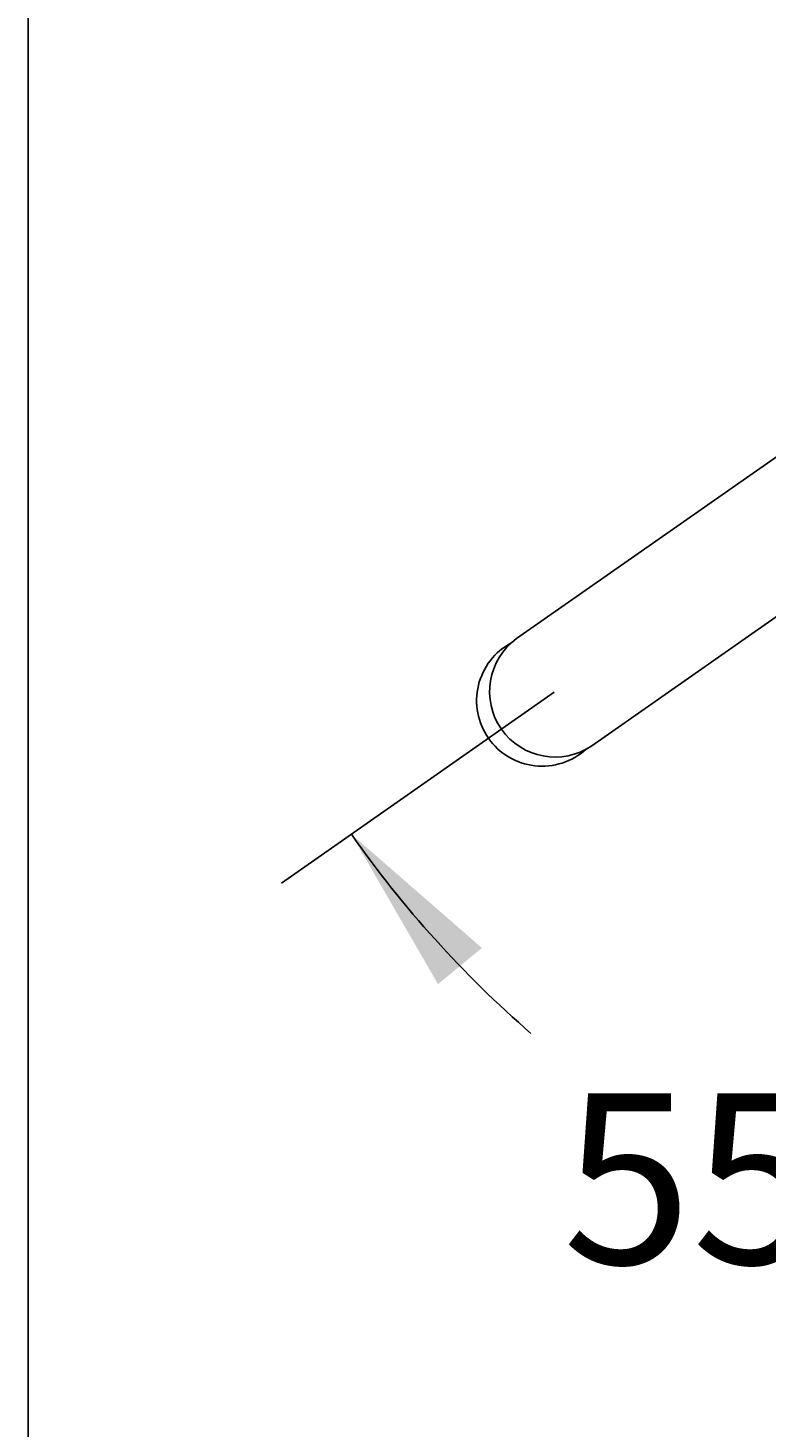
# Model space of a CAD drawing. Units: millimetres. Extents: x 7 to 205, y 5 to 291.
# Drawn here: x 7 to 33, y 216 to 266 of the extents above; entities that cross this region are included whole.
import ezdxf
from ezdxf.enums import TextEntityAlignment as Align
from ezdxf.lldxf.tags import DXFTag

# ---------------------------------------------------------------- set-up
doc = ezdxf.new("R2010")
doc.units = ezdxf.units.MM
for name, color, linetype in [('Bemaßung', 7, 'Continuous'), ('Bogenauslauf_55grad_unten', 7, 'Continuous'), ('MDS_Layer_90', 7, 'Continuous'), ('Mousseur_55grad_unten', 7, 'Continuous')]:
    doc.layers.add(name, color=color, linetype=linetype)
doc.styles.add('SEACAD_Arial', font='arial.ttf')
tags = doc.linetypes.add('CENTER2', pattern=[28.575, 19.05, -3.175, 3.175, -3.175]).pattern_tags.tags
tags[10:11] = [DXFTag(74, 4), DXFTag(75, 0), DXFTag(340, '0'), DXFTag(46, 0.0), DXFTag(50, 0.0), DXFTag(44, 0.0), DXFTag(45, 0.0)]
tags[8:9] = [DXFTag(74, 4), DXFTag(75, 0), DXFTag(340, '0'), DXFTag(46, 0.0), DXFTag(50, 0.0), DXFTag(44, 0.0), DXFTag(45, 0.0)]
tags[6:7] = [DXFTag(74, 4), DXFTag(75, 0), DXFTag(340, '0'), DXFTag(46, 0.0), DXFTag(50, 0.0), DXFTag(44, 0.0), DXFTag(45, 0.0)]
tags[4:5] = [DXFTag(74, 4), DXFTag(75, 0), DXFTag(340, '0'), DXFTag(46, 0.0), DXFTag(50, 0.0), DXFTag(44, 0.0), DXFTag(45, 0.0)]
tags = doc.linetypes.add('HIDDEN2', pattern=[4.7625, 3.175, -1.5875]).pattern_tags.tags
tags[6:7] = [DXFTag(74, 4), DXFTag(75, 0), DXFTag(340, '0'), DXFTag(46, 0.0), DXFTag(50, 0.0), DXFTag(44, 0.0), DXFTag(45, 0.0)]
tags[4:5] = [DXFTag(74, 4), DXFTag(75, 0), DXFTag(340, '0'), DXFTag(46, 0.0), DXFTag(50, 0.0), DXFTag(44, 0.0), DXFTag(45, 0.0)]
doc.dimstyles.get("Standard").update_dxf_attribs({"dimtxt": 0.18, "dimasz": 0.18, "dimexe": 0.18, "dimexo": 0.0625, "dimgap": 0.09, "dimtad": 0, "dimtih": 1, "dimtoh": 1, "dimdec": 4, "dimzin": 0, "dimdsep": 46, "dimtxsty": 'Standard', "dimcen": 0.09, "dimadec": 0, "dimazin": 0, "dimtfac": 1, "dimtdec": 4, "dimtofl": 0, "dimtmove": 0, "dimatfit": 3, "dimfxl": 1, "dimtolj": 1, "dimtzin": 0, "dimarcsym": 0})

# ---------------------------------------------------------------- blocks, each defined once
blk = doc.blocks.new('DMBLK154')
at = {"layer": 'Bemaßung', "linetype": 'Continuous'}
for points in [[(22.547, 233.258), (17.96, 237.254), (21.003, 231.987)], [(43.54, 220.262), (49.599, 220.794), (43.695, 222.256)]]:
    blk.add_hatch(color=7, dxfattribs=at).paths.add_polyline_path(points)
at = {"layer": 'Bemaßung', "color": 7, "linetype": 'Continuous'}
for p, q in [((20.386, 238.954), (15.504, 235.532)), ((49.599, 223.908), (49.599, 217.794))]:
    blk.add_line(p, q, dxfattribs=at)
for start, end in [(215.0306, 229.0379), (256.01, 270)]:
    blk.add_arc((49.599, 259.433), 38.639, start, end, dxfattribs=at)
at = {"layer": 'Bemaßung', "color": 7, "linetype": 'Continuous', "style": 'SEACAD_Arial'}
blk.add_text('55°', height=6, dxfattribs=at).set_placement((25.376, 228.155), align=Align.TOP_LEFT)

msp = doc.modelspace()

# ---------------------------------------------------------------- linework, layer by layer
at = {"layer": 'Bogenauslauf_55grad_unten', "color": 7, "linetype": 'HIDDEN2'}
for p, q in [((48.29686, 261.30554), (23.76673, 244.12936)), ((47.31609, 255.00323), (26.40518, 240.36126))]:
    msp.add_line(p, q, dxfattribs=at)
at = {"layer": 'Bogenauslauf_55grad_unten', "color": 7, "linetype": 'CENTER2'}
msp.add_line((25.08596, 242.24531), (20.38576, 238.95419), dxfattribs=at)
at = {"layer": 'Bogenauslauf_55grad_unten', "color": 7, "linetype": 'HIDDEN2'}
for start, end in [(125.877097, 215), (215, 304.122903)]:
    msp.add_arc((25.1148, 242.2655), 2.30027, start, end, dxfattribs=at)
at = {"layer": 'MDS_Layer_90', "color": 7, "linetype": 'Continuous'}
msp.add_line((6.6, 291), (6.6, 45), dxfattribs=at)
at = {"layer": 'Mousseur_55grad_unten', "color": 7, "linetype": 'HIDDEN2'}
for start, end in [(117.892277, 215), (215, 312.107723)]:
    msp.add_arc((24.66029, 241.94725), 2.30109, start, end, dxfattribs=at)

# ---------------------------------------------------------------- dimensions: what is measured, and where the dimension line sits
at = {"layer": 'Bemaßung', "color": 7, "linetype": 'Continuous'}
dim = msp.add_angular_dim_2l(base=(31.7671, 225.15507), line1=((49.5995, 259.43311), (49.5995, 223.90835)), line2=((49.5995, 259.43311), (20.38576, 238.95419)), text='\\A1;<>', dimstyle='Standard', dxfattribs=at)
dim.commit()
dim.dimension.update_dxf_attribs({"geometry": 'DMBLK154', "text_midpoint": (31.7671, 225.15507), "dimtype": 162})

doc.saveas('drawing.dxf')
